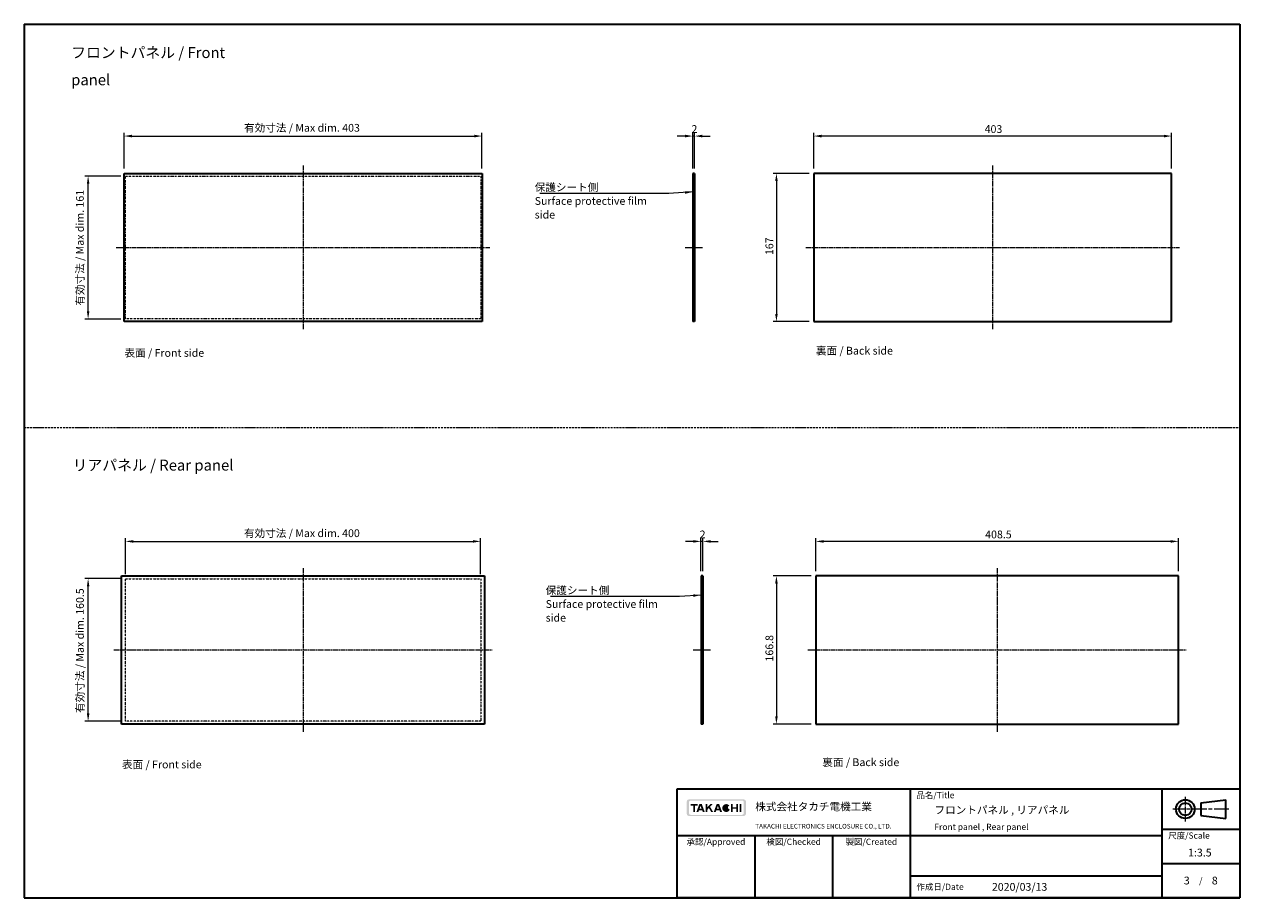
# Model space of a CAD drawing. Units: millimetres. Extents: x 13 to 11813, y 21 to 1426.
# Drawn here: x 3552 to 4920, y 21 to 1005 of the extents above; entities that cross this region are included whole.
import ezdxf
from ezdxf.enums import TextEntityAlignment as Align

# ---------------------------------------------------------------- set-up
doc = ezdxf.new("R2010")
doc.units = ezdxf.units.MM
for name, pattern in [('CHAIN', [0.3543, 0.2362, -0.0295, 0.0591, -0.0295]), ('DASH_DOT', [0.37, 0.24, -0.06, 0.01, -0.06]), ('DASH_DOUBLE_DOT', [0.4398, 0.24, -0.06, 0.0098, -0.06, 0.01, -0.06])]:
    doc.linetypes.add(name, pattern=pattern)
for name, color, linetype, lineweight in [('Border (ISO)', 7, 'Continuous', 35), ('Dimension (ISO)', 7, 'Continuous', 18), ('Dimension (ISO) @ 1', 7, 'Continuous', 18), ('Sketch Geometry (ISO)', 7, 'Continuous', 18), ('Symbol (ISO)', 7, 'Continuous', 18), ('Symbol (ISO) @ 1', 7, 'Continuous', 18), ('Title (ISO)', 7, 'Continuous', 35), ('Visible (ISO)', 7, 'Continuous', 35)]:
    doc.layers.add(name, color=color, linetype=linetype, lineweight=lineweight)
doc.layers.add('Centerline (ISO)', color=7, linetype='Continuous', lineweight=18, true_color=0x80ffff)
doc.layers.add('Hatch (ISO)', color=1, linetype='Continuous', lineweight=18, true_color=0xff0000)
doc.styles.add('Note Text (TK)', font='MS PGothic.ttf')
doc.styles.add('文字スタイル67', font='arial.ttf')
doc.dimstyles.new('Default - Method 1b (TK)', dxfattribs={"dimscale": 4, "dimtxt": 2.5, "dimasz": 2.5, "dimexe": 1, "dimexo": 1.5, "dimgap": 1, "dimtad": 1, "dimtoh": 1, "dimrnd": 1e-08, "dimdsep": 46, "dimtxsty": 'Note Text (TK)', "dimcen": 0.09, "dimdle": 5, "dimclrd": 100, "dimclre": 100, "dimclrt": 7, "dimadec": 1, "dimazin": 1, "dimtfac": 1, "dimtmove": 0, "dimatfit": 3, "dimfxl": 0, "dimtolj": 1, "dimlwd": -1, "dimlwe": -1, "dimarcsym": 0})
doc.dimstyles.new('Default - Method 1b (TK)$7', dxfattribs={"dimscale": 4, "dimtxt": 2.5, "dimasz": 2.5, "dimexe": 1, "dimexo": 1.5, "dimgap": 1, "dimtad": 1, "dimtoh": 1, "dimrnd": 1e-08, "dimdsep": 46, "dimtxsty": 'Note Text (TK)', "dimcen": 0.09, "dimdle": 5, "dimclrd": 256, "dimclre": 100, "dimclrt": 7, "dimadec": 1, "dimazin": 1, "dimtfac": 1, "dimtmove": 0, "dimatfit": 3, "dimfxl": 0, "dimtolj": 1, "dimlwd": -1, "dimlwe": -1, "dimarcsym": 0})

# ---------------------------------------------------------------- blocks, each defined once
blk = doc.blocks.new('図面枠 tk図枠')
at = {"layer": 'Border (ISO)'}
for p, q in [((14.5, 289), (405.5, 289)), ((14.5, 289), (14.5, 8)), ((405.5, 289), (405.5, 8)), ((14.5, 8), (405.5, 8))]:
    blk.add_line(p, q, dxfattribs=at)
blk = doc.blocks.new('表題欄 tk表題欄')
at = {"layer": 'Hatch (ISO)'}
h = blk.add_hatch(color=256, dxfattribs=at)
edge = h.paths.add_edge_path(flags=0)
edge.add_arc((95.58, 236.3), 0.596, 270, 360)
edge.add_line((96.17, 236.3), (96.17, 239.71))
edge.add_arc((95.58, 239.71), 0.596, 0, 90)
edge.add_line((95.58, 240.31), (79.14, 240.31))
edge.add_arc((79.14, 239.71), 0.596, 90, 180)
edge.add_line((78.54, 239.71), (78.54, 236.3))
edge.add_arc((79.14, 236.3), 0.596, 180, 270)
edge.add_line((79.14, 235.7), (95.58, 235.7))
edge = h.paths.add_edge_path()
edge.add_line((77.84, 239.96), (77.84, 236.05))
edge.add_arc((78.54, 236.05), 0.702, 180, 270)
edge.add_line((78.54, 235.35), (96.17, 235.35))
edge.add_arc((96.17, 236.05), 0.702, 270, 360)
edge.add_line((96.87, 236.05), (96.87, 239.96))
edge.add_arc((96.17, 239.96), 0.702, 0, 90)
edge.add_line((96.17, 240.66), (78.54, 240.66))
edge.add_arc((78.54, 239.96), 0.702, 90, 180)
for points in [[(79.07, 239.15), (79.07, 238.66), (79.92, 238.66), (79.92, 236.66), (80.51, 236.66), (80.51, 238.66), (81.36, 238.66), (81.36, 239.15)], [(85.68, 236.66), (84.94, 237.89), (84.42, 237.32), (84.42, 236.66), (83.9, 236.66), (83.9, 239.15), (84.42, 239.15), (84.42, 238.1), (85.39, 239.15), (86.11, 239.15), (85.32, 238.3), (86.3, 236.66)], [(92.09, 239.15), (92.09, 236.66), (92.61, 236.66), (92.61, 237.66), (93.77, 237.66), (93.77, 236.66), (94.29, 236.66), (94.29, 239.15), (93.77, 239.15), (93.77, 238.15), (92.61, 238.15), (92.61, 239.15)], [(94.84, 239.15), (94.84, 236.66), (95.36, 236.66), (95.36, 239.15)]]:
    blk.add_hatch(color=256, dxfattribs=at).paths.add_polyline_path(points)
h = blk.add_hatch(color=256, dxfattribs=at)
h.paths.add_polyline_path([(82.59, 237.71), (81.95, 237.71), (82.27, 238.58)], flags=0)
h.paths.add_polyline_path([(82.78, 237.2), (81.76, 237.2), (81.57, 236.66), (80.95, 236.66), (81.86, 239.15), (82.68, 239.15), (83.59, 236.66), (82.98, 236.66)])
h = blk.add_hatch(color=256, dxfattribs=at)
h.paths.add_polyline_path([(87.53, 237.71), (88.16, 237.71), (87.85, 238.58)], flags=0)
h.paths.add_polyline_path([(87.14, 236.66), (87.34, 237.2), (88.35, 237.2), (88.55, 236.66), (89.17, 236.66), (88.25, 239.15), (87.44, 239.15), (86.52, 236.66)])
h = blk.add_hatch(color=256, dxfattribs=at)
edge = h.paths.add_edge_path()
edge.add_arc((90.52, 237.9), 1.27, 38.5505, 336.582)
edge.add_line((91.69, 237.4), (91.17, 237.62))
edge.add_ellipse((90.52, 237.9), major_axis=(0, -0.8), ratio=0.867347, start_angle=124.651, end_angle=429.4109, ccw=False)
edge.add_line((91.09, 238.36), (91.52, 238.7))
at = {"layer": 'Title (ISO)'}
for p, q in [((74.71, 244.05), (255.71, 244.05)), ((74.71, 209.05), (74.71, 244.05)), ((149.71, 244.05), (149.71, 209.05)), ((230.71, 244.05), (230.71, 209.05)), ((255.71, 244.05), (255.71, 209.05)), ((243.21, 239.55), (251.21, 240.55)), ((243.21, 239.55), (243.21, 235.55)), ((251.21, 234.55), (251.21, 240.55)), ((243.21, 235.55), (251.21, 234.55)), ((230.71, 231.05), (255.71, 231.05)), ((74.71, 229.05), (230.71, 229.05)), ((99.71, 229.05), (99.71, 209.05)), ((124.71, 229.05), (124.71, 209.05)), ((230.71, 220.05), (255.71, 220.05)), ((149.71, 216.05), (230.71, 216.05)), ((255.71, 209.05), (74.71, 209.05))]:
    blk.add_line(p, q, dxfattribs=at)
at = {"layer": 'Title (ISO)', "color": 4, "linetype": 'CHAIN', "lineweight": 18, "ltscale": 8.88956, "true_color": 0x00ffff}
blk.add_line((238.21, 241.55), (238.21, 233.55), dxfattribs=at)
at = {"layer": 'Title (ISO)', "color": 4, "linetype": 'CHAIN', "lineweight": 18, "ltscale": 20.001633, "true_color": 0x00ffff}
blk.add_line((252.21, 237.55), (234.21, 237.55), dxfattribs=at)
at = {"layer": 'Title (ISO)'}
for radius in [3, 2]:
    blk.add_circle((238.21, 237.55), radius, dxfattribs=at)
at = {"layer": 'Title (ISO)', "color": 1, "true_color": 0xff0000, "char_height": 2, "line_spacing_factor": 1.5, "style": 'Note Text (TK)'}
for s, insert, attachment_point in [('\\fＭＳ Ｐゴシック|b0|i0;\\H2.0000;品名/Title', (151.71, 242.05), 4), ('\\fＭＳ Ｐゴシック|b0|i0;\\H2.0000;承認/Approved', (87.21, 227.05), 5), ('\\fＭＳ Ｐゴシック|b0|i0;\\H2.0000;検図/Checked', (112.21, 227.05), 5), ('\\fＭＳ Ｐゴシック|b0|i0;\\H2.0000;製図/Created', (137.21, 227.05), 5), ('\\fＭＳ Ｐゴシック|b0|i0;\\H2.0000;尺度/Scale', (232.71, 229.05), 4), ('\\fＭＳ Ｐゴシック|b0|i0;\\H2.0000;作成日/Date', (151.71, 212.55), 4)]:
    blk.add_mtext(s, dxfattribs=dict(at, insert=insert, attachment_point=attachment_point))
at = {"layer": 'Title (ISO)', "color": 7, "line_spacing_factor": 1.5, "style": 'Note Text (TK)'}
for s, insert, char_height, attachment_point in [('株式会社タカチ電機工業', (99.87, 238.05), 2.5, 4), ('\\fArial|b0|i0;\\H1.4986;TAKACHI ELECTRONICS ENCLOSURE CO., LTD.', (99.87, 232.05), 1.4986, 4), ('\\fＭＳ Ｐゴシック|b0|i0;\\H2.0000;/', (243.21, 214.55), 2, 5)]:
    blk.add_mtext(s, dxfattribs=dict(at, insert=insert, char_height=char_height, attachment_point=attachment_point))
at = {"layer": 'Title (ISO)', "color": 7}
for tag, p, height, style in [('<品名>_001', (157.52, 235.7), 2.5, 'Note Text (TK)'), ('<Title>_001', (157.49, 230.55), 2, '文字スタイル67'), ('<ページ_No.>_001', (237.95, 213.3), 2.5, 'Note Text (TK)'), ('<総ページ数>_001', (246.8, 213.3), 2.5, 'Note Text (TK)'), ('作成日_001', (175.62, 211.28), 2.5, 'Note Text (TK)')]:
    blk.add_attdef(tag, p, '', height=height, dxfattribs=dict(at, style=style))
at = {"layer": 'Title (ISO)', "color": 7, "style": 'Note Text (TK)'}
blk.add_attdef('<尺度>', text='', height=2.5, dxfattribs=at).set_placement((243.21, 223.55), align=Align.MIDDLE_CENTER)
blk = doc.blocks.new('*D125')
at = {"layer": 'Defpoints', "color": 0, "transparency": 16777216}
for p in [(4067.2, 878.8), (3664.2, 836.8), (4067.2, 836.8)]:
    blk.add_point(p, dxfattribs=at)
at = {"layer": 'Dimension (ISO)', "color": 100, "transparency": 16777216}
for p, q in [((3664.2, 842.1), (3664.2, 882.3)), ((3673, 878.8), (4058.5, 878.8)), ((4067.2, 842.1), (4067.2, 882.3))]:
    blk.add_line(p, q, dxfattribs=at)
for points in [[(3673, 880.3), (3673, 877.3), (3664.2, 878.8)], [(4058.5, 880.3), (4058.5, 877.3), (4067.2, 878.8)]]:
    blk.add_solid(points, dxfattribs=at)
at = {"layer": 'Dimension (ISO)', "color": 7, "transparency": 16777216, "insert": (3799.3, 888.1), "char_height": 8.75, "attachment_point": 4, "style": 'Note Text (TK)'}
blk.add_mtext('\\A1;\\fＭＳ Ｐゴシック|b0|i0;\\H8.7500;有効寸法 / Max dim. 403', dxfattribs=at)
blk = doc.blocks.new('*D126')
at = {"layer": 'Defpoints', "color": 0, "transparency": 16777216}
for p in [(3623.7, 833.8), (3665.7, 833.8), (3665.7, 672.8)]:
    blk.add_point(p, dxfattribs=at)
at = {"layer": 'Dimension (ISO)', "color": 100, "transparency": 16777216}
for p, q in [((3660.5, 833.8), (3620.2, 833.8)), ((3623.7, 681.6), (3623.7, 825.1)), ((3660.5, 672.8), (3620.2, 672.8))]:
    blk.add_line(p, q, dxfattribs=at)
for points in [[(3622.3, 825.1), (3625.2, 825.1), (3623.7, 833.8)], [(3622.3, 681.6), (3625.2, 681.6), (3623.7, 672.8)]]:
    blk.add_solid(points, dxfattribs=at)
at = {"layer": 'Dimension (ISO)', "color": 7, "transparency": 16777216, "insert": (3614.5, 687.8), "char_height": 8.75, "attachment_point": 4, "rotation": 90, "style": 'Note Text (TK)'}
blk.add_mtext('\\A1;\\fＭＳ Ｐゴシック|b0|i0;\\H8.7500;有効寸法 / Max dim. 161', dxfattribs=at)
blk = doc.blocks.new('*D127')
at = {"layer": 'Defpoints', "color": 0, "transparency": 16777216}
for p in [(4065.7, 422.4), (3665.7, 380.4), (4065.7, 380.4)]:
    blk.add_point(p, dxfattribs=at)
at = {"layer": 'Dimension (ISO)', "color": 100, "transparency": 16777216}
for p, q in [((3665.7, 385.6), (3665.7, 425.9)), ((4065.7, 385.6), (4065.7, 425.9)), ((3674.5, 422.4), (4057, 422.4))]:
    blk.add_line(p, q, dxfattribs=at)
for points in [[(3674.5, 423.8), (3674.5, 420.9), (3665.7, 422.4)], [(4057, 423.8), (4057, 420.9), (4065.7, 422.4)]]:
    blk.add_solid(points, dxfattribs=at)
at = {"layer": 'Dimension (ISO)', "color": 7, "transparency": 16777216, "insert": (3799.2, 431.6), "char_height": 8.75, "attachment_point": 4, "style": 'Note Text (TK)'}
blk.add_mtext('\\A1;\\fＭＳ Ｐゴシック|b0|i0;\\H8.7500;有効寸法 / Max dim. 400', dxfattribs=at)
blk = doc.blocks.new('*D128')
at = {"layer": 'Defpoints', "color": 0, "transparency": 16777216}
for p in [(3623.7, 380.4), (3665.7, 380.4), (3665.7, 219.9)]:
    blk.add_point(p, dxfattribs=at)
at = {"layer": 'Dimension (ISO)', "color": 100, "transparency": 16777216}
for p, q in [((3660.5, 380.4), (3620.2, 380.4)), ((3623.7, 228.6), (3623.7, 371.6)), ((3660.5, 219.9), (3620.2, 219.9))]:
    blk.add_line(p, q, dxfattribs=at)
for points in [[(3622.3, 371.6), (3625.2, 371.6), (3623.7, 380.4)], [(3622.3, 228.6), (3625.2, 228.6), (3623.7, 219.9)]]:
    blk.add_solid(points, dxfattribs=at)
at = {"layer": 'Dimension (ISO)', "color": 7, "transparency": 16777216, "insert": (3614.5, 229.2), "char_height": 8.75, "attachment_point": 4, "rotation": 90, "style": 'Note Text (TK)'}
blk.add_mtext('\\A1;\\fＭＳ Ｐゴシック|b0|i0;\\H8.7500;有効寸法 / Max dim. 160.5', dxfattribs=at)
blk = doc.blocks.new('*D96')
at = {"layer": 'Defpoints', "color": 0, "transparency": 16777216}
for p in [(4304.6, 878.8), (4304.6, 836.8), (4306.6, 836.8)]:
    blk.add_point(p, dxfattribs=at)
at = {"layer": 'Dimension (ISO)', "color": 100, "transparency": 16777216}
for p, q in [((4295.9, 878.8), (4287.1, 878.8)), ((4304.6, 842.1), (4304.6, 882.3)), ((4306.6, 878.8), (4304.6, 878.8)), ((4306.6, 842.1), (4306.6, 882.3)), ((4315.4, 878.8), (4324.1, 878.8))]:
    blk.add_line(p, q, dxfattribs=at)
for points in [[(4295.9, 880.3), (4295.9, 877.3), (4304.6, 878.8)], [(4315.4, 880.3), (4315.4, 877.3), (4306.6, 878.8)]]:
    blk.add_solid(points, dxfattribs=at)
at = {"layer": 'Dimension (ISO)', "color": 7, "transparency": 16777216, "insert": (4303.1, 886.7), "char_height": 8.75, "attachment_point": 4, "style": 'Note Text (TK)'}
blk.add_mtext('\\A1;2', dxfattribs=at)
blk = doc.blocks.new('*D97')
at = {"layer": 'Defpoints', "color": 0, "transparency": 16777216}
for p in [(4440.7, 878.8), (4440.7, 836.8), (4843.7, 836.8)]:
    blk.add_point(p, dxfattribs=at)
at = {"layer": 'Dimension (ISO)', "color": 100, "transparency": 16777216}
for p, q in [((4440.7, 842.1), (4440.7, 882.3)), ((4835, 878.8), (4449.5, 878.8)), ((4843.7, 842.1), (4843.7, 882.3))]:
    blk.add_line(p, q, dxfattribs=at)
for points in [[(4449.5, 880.3), (4449.5, 877.3), (4440.7, 878.8)], [(4835, 880.3), (4835, 877.3), (4843.7, 878.8)]]:
    blk.add_solid(points, dxfattribs=at)
at = {"layer": 'Dimension (ISO)', "color": 7, "transparency": 16777216, "insert": (4633.2, 886.7), "char_height": 8.75, "attachment_point": 4, "style": 'Note Text (TK)'}
blk.add_mtext('\\A1;403', dxfattribs=at)
blk = doc.blocks.new('*D98')
at = {"layer": 'Defpoints', "color": 0, "transparency": 16777216}
for p in [(4440.7, 836.8), (4398.7, 669.8), (4440.7, 669.8)]:
    blk.add_point(p, dxfattribs=at)
at = {"layer": 'Dimension (ISO)', "color": 100, "transparency": 16777216}
for p, q in [((4435.5, 836.8), (4395.2, 836.8)), ((4398.7, 828.1), (4398.7, 678.6)), ((4435.5, 669.8), (4395.2, 669.8))]:
    blk.add_line(p, q, dxfattribs=at)
for points in [[(4397.3, 828.1), (4400.2, 828.1), (4398.7, 836.8)], [(4397.3, 678.6), (4400.2, 678.6), (4398.7, 669.8)]]:
    blk.add_solid(points, dxfattribs=at)
at = {"layer": 'Dimension (ISO)', "color": 7, "transparency": 16777216, "insert": (4390.8, 744.8), "char_height": 8.75, "attachment_point": 4, "rotation": 90, "style": 'Note Text (TK)'}
blk.add_mtext('\\A1;167', dxfattribs=at)
blk = doc.blocks.new('*D99')
at = {"layer": 'Defpoints', "color": 0, "transparency": 16777216}
for p in [(4313.8, 422.4), (4313.8, 383.5), (4315.8, 383.5)]:
    blk.add_point(p, dxfattribs=at)
at = {"layer": 'Dimension (ISO)', "color": 100, "transparency": 16777216}
for p, q in [((4313.8, 388.8), (4313.8, 425.9)), ((4315.8, 388.8), (4315.8, 425.9)), ((4305.1, 422.4), (4296.3, 422.4)), ((4315.8, 422.4), (4313.8, 422.4)), ((4324.6, 422.4), (4333.3, 422.4))]:
    blk.add_line(p, q, dxfattribs=at)
for points in [[(4305.1, 423.8), (4305.1, 420.9), (4313.8, 422.4)], [(4324.6, 423.8), (4324.6, 420.9), (4315.8, 422.4)]]:
    blk.add_solid(points, dxfattribs=at)
at = {"layer": 'Dimension (ISO)', "color": 7, "transparency": 16777216, "insert": (4312.3, 430.2), "char_height": 8.75, "attachment_point": 4, "style": 'Note Text (TK)'}
blk.add_mtext('\\A1;2', dxfattribs=at)
blk = doc.blocks.new('*D100')
at = {"layer": 'Defpoints', "color": 0, "transparency": 16777216}
for p in [(4443, 422.4), (4443, 383.5), (4851.5, 383.5)]:
    blk.add_point(p, dxfattribs=at)
at = {"layer": 'Dimension (ISO)', "color": 100, "transparency": 16777216}
for p, q in [((4443, 388.8), (4443, 425.9)), ((4851.5, 388.8), (4851.5, 425.9)), ((4842.8, 422.4), (4451.8, 422.4))]:
    blk.add_line(p, q, dxfattribs=at)
for points in [[(4451.8, 423.8), (4451.8, 420.9), (4443, 422.4)], [(4842.8, 423.8), (4842.8, 420.9), (4851.5, 422.4)]]:
    blk.add_solid(points, dxfattribs=at)
at = {"layer": 'Dimension (ISO)', "color": 7, "transparency": 16777216, "insert": (4633.8, 430.2), "char_height": 8.75, "attachment_point": 4, "style": 'Note Text (TK)'}
blk.add_mtext('\\A1;408.5', dxfattribs=at)
blk = doc.blocks.new('*D101')
at = {"layer": 'Defpoints', "color": 0, "transparency": 16777216}
for p in [(4443, 383.5), (4398.7, 216.7), (4443, 216.7)]:
    blk.add_point(p, dxfattribs=at)
at = {"layer": 'Dimension (ISO)', "color": 100, "transparency": 16777216}
for p, q in [((4437.8, 383.5), (4395.2, 383.5)), ((4398.7, 374.8), (4398.7, 225.5)), ((4437.8, 216.7), (4395.2, 216.7))]:
    blk.add_line(p, q, dxfattribs=at)
for points in [[(4397.3, 374.8), (4400.2, 374.8), (4398.7, 383.5)], [(4397.3, 225.5), (4400.2, 225.5), (4398.7, 216.7)]]:
    blk.add_solid(points, dxfattribs=at)
at = {"layer": 'Dimension (ISO)', "color": 7, "transparency": 16777216, "insert": (4390.8, 287.1), "char_height": 8.75, "attachment_point": 4, "rotation": 90, "style": 'Note Text (TK)'}
blk.add_mtext('\\A1;166.8', dxfattribs=at)

msp = doc.modelspace()

# ---------------------------------------------------------------- linework, layer by layer
at = {"layer": 'Centerline (ISO)', "linetype": 'CHAIN', "ltscale": 23.990969}
for p, q in [((3865.7339, 845.5523), (3865.7339, 661.0523)), ((4642.2128, 845.5523), (4642.2128, 661.0523)), ((3655.4839, 753.3023), (4075.9839, 753.3023)), ((4431.9628, 753.3023), (4852.4628, 753.3023)), ((3865.7339, 392.2524), (3865.7339, 207.9524)), ((4647.2633, 392.2524), (4647.2633, 207.9524)), ((3652.7339, 300.1024), (4078.7339, 300.1024)), ((4434.2633, 300.1024), (4860.2633, 300.1024))]:
    msp.add_line(p, q, dxfattribs=at)
at = {"layer": 'Centerline (ISO)', "linetype": 'CHAIN', "ltscale": 6.190913}
for p, q in [((4295.8614, 753.3023), (4315.3614, 753.3023)), ((4305.0634, 300.1024), (4324.5634, 300.1024))]:
    msp.add_line(p, q, dxfattribs=at)
at = {"layer": 'Sketch Geometry (ISO)', "color": 4, "linetype": 'DASH_DOUBLE_DOT', "lineweight": 18, "ltscale": 8.960633, "true_color": 0x00ffff}
for p, q in [((3665.7339, 833.8023), (4065.7339, 833.8023)), ((4065.7339, 672.8023), (3665.7339, 672.8023)), ((3665.7339, 380.3524), (4065.7339, 380.3524)), ((4065.7339, 219.8524), (3665.7339, 219.8524))]:
    msp.add_line(p, q, dxfattribs=at)
at = {"layer": 'Sketch Geometry (ISO)', "color": 4, "linetype": 'DASH_DOUBLE_DOT', "lineweight": 18, "ltscale": 8.716084, "true_color": 0x00ffff}
for p, q in [((3665.7339, 672.8023), (3665.7339, 833.8023)), ((4065.7339, 833.8023), (4065.7339, 672.8023))]:
    msp.add_line(p, q, dxfattribs=at)
at = {"layer": 'Sketch Geometry (ISO)', "color": 4, "linetype": 'DASH_DOT', "lineweight": 18, "ltscale": 9.032108, "true_color": 0x00ffff}
msp.add_line((3551.8656, 550.5744), (4920.3655, 550.5744), dxfattribs=at)
at = {"layer": 'Sketch Geometry (ISO)', "color": 4, "linetype": 'DASH_DOUBLE_DOT', "lineweight": 18, "ltscale": 8.689014, "true_color": 0x00ffff}
for p, q in [((3665.7339, 219.8524), (3665.7339, 380.3524)), ((4065.7339, 380.3524), (4065.7339, 219.8524))]:
    msp.add_line(p, q, dxfattribs=at)
at = {"layer": 'Visible (ISO)'}
for p, q in [((3664.2339, 669.8023), (3664.2339, 836.8023)), ((3664.2339, 836.8023), (4067.2339, 836.8023)), ((4067.2339, 836.8023), (4067.2339, 669.8023)), ((4304.6114, 836.8023), (4304.6114, 669.8023)), ((4306.6114, 836.8023), (4304.6114, 836.8023)), ((4306.6114, 836.8023), (4306.6114, 669.8023)), ((4440.7128, 836.8023), (4440.7128, 669.8023)), ((4843.7128, 836.8023), (4440.7128, 836.8023)), ((4843.7128, 669.8023), (4843.7128, 836.8023)), ((4067.2339, 669.8023), (3664.2339, 669.8023)), ((4306.6114, 669.8023), (4304.6114, 669.8023)), ((4440.7128, 669.8023), (4843.7128, 669.8023)), ((3661.4839, 216.7024), (3661.4839, 383.5024)), ((3661.4839, 383.5024), (4069.9839, 383.5024)), ((4069.9839, 383.5024), (4069.9839, 216.7024)), ((4313.8134, 383.5024), (4313.8134, 216.7024)), ((4315.8134, 383.5024), (4313.8134, 383.5024)), ((4315.8134, 383.5024), (4315.8134, 216.7024)), ((4443.0133, 383.5024), (4443.0133, 216.7024)), ((4851.5133, 383.5024), (4443.0133, 383.5024)), ((4851.5133, 216.7024), (4851.5133, 383.5024)), ((4069.9839, 216.7024), (3661.4839, 216.7024)), ((4315.8134, 216.7024), (4313.8134, 216.7024)), ((4443.0133, 216.7024), (4851.5133, 216.7024))]:
    msp.add_line(p, q, dxfattribs=at)

# ---------------------------------------------------------------- block references
at = {"xscale": 3.5, "yscale": 3.5, "zscale": 3.5}
msp.add_blockref('図面枠 tk図枠', (3501.1156, -6.8507), dxfattribs=at)
ref = msp.add_blockref('表題欄 tk表題欄', (4025.3847, -710.5353), dxfattribs=dict(xscale=3.5, yscale=3.5, zscale=3.5))
ref.add_attrib('<品名>_001', 'フロントパネル , リアパネル', (4576.7193, 115.59), dxfattribs={"layer": 'Title (ISO)', "color": 7, "height": 8.75, "style": 'Note Text (TK)'})
ref.add_attrib('<尺度>_001', '1:3.5', (4862.2533, 67.584), dxfattribs={"layer": 'Title (ISO)', "color": 7, "height": 8.75, "style": 'Note Text (TK)'})
ref.add_attrib('作成日_001', '2020/03/13', (4641.3749, 28.9527), dxfattribs={"layer": 'Title (ISO)', "color": 7, "height": 8.75, "style": 'Note Text (TK)'})
ref.add_attrib('<Title>_001', 'Front panel , Rear panel', (4576.5634, 97.371), dxfattribs={"layer": 'Title (ISO)', "color": 7, "height": 7, "style": '文字スタイル67'})
ref.add_attrib('<ページ_No.>_001', '3', (4857.4874, 36.084), dxfattribs={"layer": 'Title (ISO)', "color": 7, "height": 8.75, "style": 'Note Text (TK)'})
ref.add_attrib('<総ページ数>_001', '8', (4888.9874, 36.081), dxfattribs={"layer": 'Title (ISO)', "color": 7, "height": 8.75, "style": 'Note Text (TK)'})

# ---------------------------------------------------------------- texts
at = {"layer": 'Symbol (ISO)', "color": 7, "style": 'Note Text (TK)'}
for s, insert, char_height, width, attachment_point, line_spacing_factor in [('{\\fＭＳ Ｐゴシック|b0|i0;\\H12.2500;フロントパネル / Front panel}', (3604.6264, 957.4778), 12.25, 219.425449, 4, 1.5), ('{\\fＭＳ Ｐゴシック|b0|i0;保護シート側\\P\\fＭＳ Ｐゴシック|b0|i0;Surface protective film side}', (4126.5547, 825.5567), 8.75, 150.847962, 1, 1.058182), ('{\\fＭＳ Ｐゴシック|b0|i0;表面 / Front side}', (3664.6597, 634.6283), 8.75, 96.147661, 4, 1.5), ('{\\fＭＳ Ｐゴシック|b0|i0;裏面 / Back side}', (4443.1999, 637.1087), 8.75, 93.742691, 4, 1.5), ('{\\fＭＳ Ｐゴシック|b0|i0;\\H12.2500;リアパネル / Rear panel}', (3606.2611, 508.2447), 12.25, 185.612576, 4, 1.5), ('{\\fＭＳ Ｐゴシック|b0|i0;保護シート側\\P\\fＭＳ Ｐゴシック|b0|i0;Surface protective film side}', (4138.9018, 371.6574), 8.75, 150.847962, 1, 1.058182), ('{\\fＭＳ Ｐゴシック|b0|i0;裏面 / Back side}', (4450.4061, 173.6696), 8.75, 93.742691, 4, 1.5), ('{\\fＭＳ Ｐゴシック|b0|i0;表面 / Front side}', (3661.8377, 171.1891), 8.75, 96.147661, 4, 1.5)]:
    msp.add_mtext(s, dxfattribs=dict(at, insert=insert, char_height=char_height, width=width, attachment_point=attachment_point, line_spacing_factor=line_spacing_factor))

# ---------------------------------------------------------------- dimensions: what is measured, and where the dimension line sits
at = {"layer": 'Dimension (ISO) @ 1', "color": 100, "true_color": 0x00ff3f}
for base, p1, p2, angle, picture, middle in [((4067.2339, 878.8023), (3664.2339, 836.8023), (4067.2339, 836.8023), 180, '*D125', (3865.7339, 878.8023)), ((3623.7339, 833.8023), (3665.7339, 672.8023), (3665.7339, 833.8023), 90, '*D126', (3623.7339, 753.3023)), ((4065.7339, 422.3524), (3665.7339, 380.3524), (4065.7339, 380.3524), 180, '*D127', (3865.7339, 422.3524)), ((3623.7339, 380.3524), (3665.7339, 219.8524), (3665.7339, 380.3524), 90, '*D128', (3623.7339, 300.1024))]:
    dim = msp.add_linear_dim(base=base, p1=p1, p2=p2, angle=angle, text='\\fＭＳ Ｐゴシック|b0|i0;\\H8.7500;有効寸法 / Max dim. <>', dimstyle='Default - Method 1b (TK)', override={"dimscale": 1, "dimtxt": 8.75, "dimasz": 8.75, "dimexe": 3.5, "dimexo": 5.25, "dimgap": 3.5, "dimtoh": 0, "dimdec": 2, "dimcen": 0.315, "dimtol": 0, "dimlim": 0, "dimtp": 0, "dimtm": 0, "dimtdec": 2, "dimtix": 0, "dimtofl": 0, "dimtmove": 0, "dimatfit": 1}, dxfattribs=at)
    dim.commit()
    dim.dimension.update_dxf_attribs({"geometry": picture, "text_midpoint": middle, "dimtype": 128})
for base, p1, p2, angle, override, picture, middle in [((4304.6114, 878.8023), (4306.6114, 836.8023), (4304.6114, 836.8023), 180, {"dimscale": 1, "dimtxt": 8.75, "dimasz": 8.75, "dimexe": 3.5, "dimexo": 5.25, "dimgap": 3.5, "dimtoh": 0, "dimdec": 2, "dimcen": 0.315, "dimtol": 0, "dimlim": 0, "dimtp": 0, "dimtm": 0, "dimtdec": 2, "dimtix": 0, "dimtofl": 1, "dimtmove": 0, "dimatfit": 1}, '*D96', (4305.6114, 878.8023)), ((4440.7128, 878.8023), (4843.7128, 836.8023), (4440.7128, 836.8023), 180, {"dimscale": 1, "dimtxt": 8.75, "dimasz": 8.75, "dimexe": 3.5, "dimexo": 5.25, "dimgap": 3.5, "dimtoh": 0, "dimdec": 2, "dimcen": 0.315, "dimtol": 0, "dimlim": 0, "dimtp": 0, "dimtm": 0, "dimtdec": 2, "dimtix": 0, "dimtofl": 0, "dimtmove": 0, "dimatfit": 1}, '*D97', (4642.2128, 878.8023)), ((4398.7128, 669.8023), (4440.7128, 836.8023), (4440.7128, 669.8023), 90, {"dimscale": 1, "dimtxt": 8.75, "dimasz": 8.75, "dimexe": 3.5, "dimexo": 5.25, "dimgap": 3.5, "dimtoh": 0, "dimdec": 2, "dimcen": 0.315, "dimtol": 0, "dimlim": 0, "dimtp": 0, "dimtm": 0, "dimtdec": 2, "dimtix": 0, "dimtofl": 0, "dimtmove": 0, "dimatfit": 1}, '*D98', (4398.7128, 753.3023)), ((4313.8134, 422.3524), (4315.8134, 383.5024), (4313.8134, 383.5024), 180, {"dimscale": 1, "dimtxt": 8.75, "dimasz": 8.75, "dimexe": 3.5, "dimexo": 5.25, "dimgap": 3.5, "dimtoh": 0, "dimdec": 2, "dimcen": 0.315, "dimtol": 0, "dimlim": 0, "dimtp": 0, "dimtm": 0, "dimtdec": 2, "dimtix": 0, "dimtofl": 1, "dimtmove": 0, "dimatfit": 1}, '*D99', (4314.8134, 422.3524)), ((4443.0133, 422.3524), (4851.5133, 383.5024), (4443.0133, 383.5024), 180, {"dimscale": 1, "dimtxt": 8.75, "dimasz": 8.75, "dimexe": 3.5, "dimexo": 5.25, "dimgap": 3.5, "dimtoh": 0, "dimdec": 2, "dimcen": 0.315, "dimtol": 0, "dimlim": 0, "dimtp": 0, "dimtm": 0, "dimtdec": 2, "dimtix": 0, "dimtofl": 0, "dimtmove": 0, "dimatfit": 1}, '*D100', (4647.2633, 422.3524)), ((4398.7128, 216.7024), (4443.0133, 383.5024), (4443.0133, 216.7024), 90, {"dimscale": 1, "dimtxt": 8.75, "dimasz": 8.75, "dimexe": 3.5, "dimexo": 5.25, "dimgap": 3.5, "dimtoh": 0, "dimdec": 2, "dimcen": 0.315, "dimtol": 0, "dimlim": 0, "dimtp": 0, "dimtm": 0, "dimtdec": 2, "dimtix": 0, "dimtofl": 0, "dimtmove": 0, "dimatfit": 1}, '*D101', (4398.7128, 300.1024))]:
    dim = msp.add_linear_dim(base=base, p1=p1, p2=p2, angle=angle, dimstyle='Default - Method 1b (TK)', override=override, dxfattribs=at)
    dim.commit()
    dim.dimension.update_dxf_attribs({"geometry": picture, "text_midpoint": middle, "dimtype": 128})

# ---------------------------------------------------------------- leaders
at = {"layer": 'Symbol (ISO) @ 1', "color": 100, "true_color": 0x00ff40, "annotation_type": 0, "has_hookline": 1, "hookline_direction": 1, "text_width": 145.2202}
for points in [[(4304.6114, 815.8345), (4277.4026, 814.1478)], [(4313.8134, 361.9351), (4289.7497, 360.2485)]]:
    msp.add_leader(points, dimstyle='Default - Method 1b (TK)$7', override={"dimscale": 1, "dimtxt": 8.75, "dimasz": 8.75, "dimgap": 0, "dimtad": 1}, dxfattribs=at)

doc.saveas('drawing.dxf')
